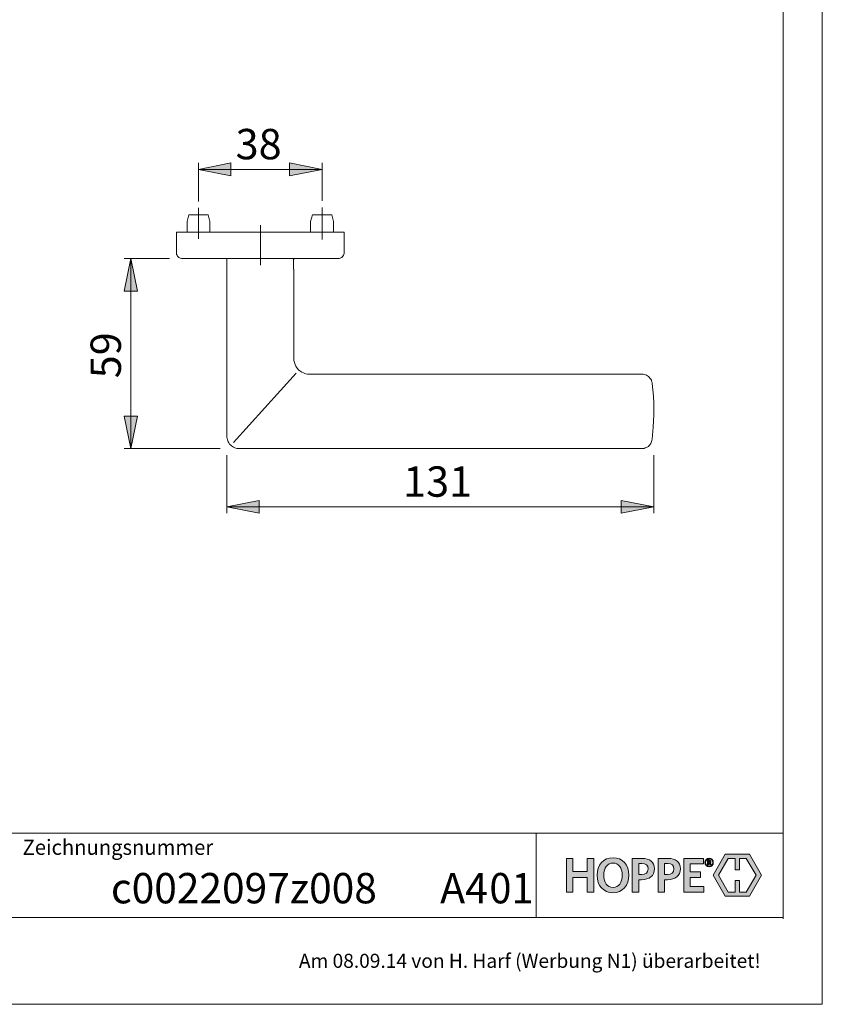
# Model space of a CAD drawing. Units: inches. Extents: x 0 to 210, y 0 to 301.
# Drawn here: x 87 to 210, y 0 to 151 of the extents above; entities that cross this region are included whole.
import ezdxf

# ---------------------------------------------------------------- set-up
doc = ezdxf.new("R2010")
doc.units = ezdxf.units.IN
doc.header["$MEASUREMENT"] = 0
for name, pattern in [('AI-Linetype-3', [19.05, 15.24, -1.27, 1.27, -1.27]), ('AI-Linetype-4', [19.05, 15.24, -1.27, 1.27, -1.27]), ('AI-Linetype-5', [19.05, 15.24, -1.27, 1.27, -1.27])]:
    doc.linetypes.add(name, pattern=pattern)
doc.layers.add('Ebene 1', color=7, linetype='Continuous')

# ---------------------------------------------------------------- blocks, each defined once
blk = doc.blocks.new('block 2')
at = {"layer": 'Ebene 1'}
h = blk.add_hatch(color=7, dxfattribs=at)
h.dxf.hatch_style = 2
h.paths.add_polyline_path([(133.07, 128.41), (128.06, 127.42), (128.06, 129.43)])
h.paths.add_polyline_path([(114.05, 128.41), (119.06, 129.43), (119.06, 127.42)])
h = blk.add_hatch(color=7, dxfattribs=at)
h.dxf.hatch_style = 2
h.paths.add_polyline_path([(103.68, 114.72), (104.67, 109.71), (102.66, 109.71)])
h.paths.add_polyline_path([(103.68, 85.48), (102.66, 90.49), (104.67, 90.49)])
h = blk.add_hatch(color=7, dxfattribs=at)
h.dxf.hatch_style = 2
h.paths.add_polyline_path([(184.08, 76.52), (179.07, 75.53), (179.07, 77.51)])
h.paths.add_polyline_path([(118.43, 76.52), (123.4, 77.51), (123.4, 75.53)])
at = {"layer": 'Ebene 1', "color": 7, "lineweight": 9}
for points in [[(114.05, 128.41), (119.06, 129.43), (119.06, 127.42), (114.05, 128.41)], [(114.05, 123.51), (114.05, 129.43)], [(114.05, 128.41), (119.06, 129.43), (119.06, 127.42)], [(133.07, 128.41), (128.06, 127.42), (128.06, 129.43), (133.07, 128.41)], [(133.07, 128.41), (128.06, 127.42), (128.06, 129.43)], [(133.07, 123.58), (133.07, 129.43)], [(114.05, 128.41), (133.07, 128.41)], [(112.57, 121.43), (112.32, 120.44)], [(115.53, 121.43), (115.53, 121.43), (115.5, 121.43), (115.46, 121.43), (115.39, 121.43), (115.32, 121.43), (115.22, 121.43), (115.11, 121.43), (115.01, 121.43), (114.86, 121.43), (114.72, 121.43), (114.55, 121.43), (114.41, 121.43), (114.23, 121.43), (114.05, 121.43), (113.91, 121.43), (113.74, 121.43), (113.59, 121.43), (113.42, 121.43), (113.28, 121.43), (113.14, 121.43), (113.03, 121.43), (112.92, 121.43), (112.82, 121.43), (112.75, 121.43), (112.68, 121.43), (112.61, 121.43), (112.57, 121.43)], [(115.82, 120.44), (115.53, 121.43)], [(131.59, 121.43), (131.3, 120.44)], [(133.07, 121.43), (132.89, 121.43), (132.75, 121.43), (132.57, 121.43), (132.43, 121.43), (132.29, 121.43), (132.15, 121.43), (132.01, 121.43), (131.9, 121.43), (131.8, 121.43), (131.73, 121.43), (131.66, 121.43), (131.62, 121.43), (131.59, 121.43)], [(134.55, 121.43), (134.55, 121.43), (134.51, 121.43), (134.48, 121.43), (134.41, 121.43), (134.34, 121.43), (134.23, 121.43), (134.13, 121.43), (133.98, 121.43), (133.84, 121.43), (133.7, 121.43), (133.56, 121.43), (133.39, 121.43), (133.24, 121.43), (133.07, 121.43)], [(134.83, 120.44), (134.55, 121.43)], [(112.32, 120.44), (112.32, 118.78)], [(115.82, 118.78), (115.82, 120.44)], [(131.3, 120.44), (131.3, 118.78)], [(134.83, 118.78), (134.83, 120.44)], [(136.45, 118.78), (136.45, 118.78), (136.42, 118.78), (136.38, 118.78), (136.31, 118.78), (136.24, 118.78), (136.14, 118.78), (136, 118.78), (135.85, 118.78), (135.71, 118.78), (135.54, 118.78), (135.36, 118.78), (135.15, 118.78), (134.94, 118.78), (134.69, 118.78), (134.44, 118.78), (134.16, 118.78), (133.88, 118.78), (133.56, 118.78), (133.24, 118.78), (132.93, 118.78), (132.57, 118.78), (132.22, 118.78), (131.87, 118.78), (131.48, 118.78), (131.09, 118.78), (130.7, 118.78), (130.28, 118.78), (129.86, 118.78), (129.43, 118.78), (129.01, 118.78), (128.55, 118.78), (128.09, 118.78), (127.63, 118.78), (127.18, 118.78), (126.72, 118.78), (126.22, 118.78), (125.77, 118.78), (125.27, 118.78), (124.78, 118.78), (124.28, 118.78), (123.82, 118.78), (123.33, 118.78), (122.84, 118.78), (122.34, 118.78), (121.85, 118.78), (121.39, 118.78), (120.9, 118.78), (120.44, 118.78), (119.94, 118.78), (119.49, 118.78), (119.03, 118.78), (118.57, 118.78), (118.15, 118.78), (117.69, 118.78), (117.26, 118.78), (116.84, 118.78), (116.45, 118.78), (116.03, 118.78), (115.64, 118.78), (115.25, 118.78), (114.9, 118.78), (114.55, 118.78), (114.19, 118.78), (113.88, 118.78), (113.56, 118.78), (113.28, 118.78), (112.96, 118.78), (112.71, 118.78), (112.47, 118.78), (112.22, 118.78), (111.97, 118.78), (111.8, 118.78), (111.58, 118.78), (111.41, 118.78), (111.27, 118.78), (111.12, 118.78), (111.02, 118.78), (110.91, 118.78), (110.81, 118.78), (110.74, 118.78), (110.7, 118.78), (110.67, 118.78)], [(110.67, 118.78), (110.67, 115.64)], [(136.45, 115.64), (136.45, 118.78)], [(110.67, 115.64), (110.67, 115.5), (110.7, 115.36), (110.77, 115.22), (110.84, 115.11), (110.91, 115.01), (111.05, 114.9), (111.16, 114.83), (111.3, 114.76), (111.44, 114.72), (111.58, 114.72)], [(135.57, 114.72), (135.71, 114.72), (135.85, 114.76), (135.96, 114.83), (136.1, 114.9), (136.21, 115.01), (136.28, 115.11), (136.38, 115.22), (136.42, 115.36), (136.45, 115.5), (136.45, 115.64)], [(103.68, 114.72), (104.67, 109.71), (102.66, 109.71), (103.68, 114.72)], [(109.61, 114.72), (102.66, 114.72)], [(103.68, 114.72), (104.67, 109.71), (102.66, 109.71)], [(103.68, 85.48), (103.68, 114.72)], [(135.57, 114.72), (135.57, 114.72), (135.54, 114.72), (135.47, 114.72), (135.43, 114.72), (135.33, 114.72), (135.22, 114.72), (135.11, 114.72), (134.97, 114.72), (134.83, 114.72), (134.66, 114.72), (134.48, 114.72), (134.27, 114.72), (134.02, 114.72), (133.81, 114.72), (133.56, 114.72), (133.28, 114.72), (133, 114.72), (132.68, 114.72), (132.36, 114.72), (132.04, 114.72), (131.73, 114.72), (131.37, 114.72), (130.99, 114.72), (130.63, 114.72), (130.25, 114.72), (129.82, 114.72), (129.43, 114.72), (129.01, 114.72), (128.59, 114.72), (128.16, 114.72), (127.71, 114.72), (127.28, 114.72), (126.82, 114.72), (126.37, 114.72), (125.91, 114.72), (125.45, 114.72), (124.99, 114.72), (124.5, 114.72), (124.04, 114.72), (123.58, 114.72), (123.08, 114.72), (122.63, 114.72), (122.17, 114.72), (121.67, 114.72), (121.21, 114.72), (120.76, 114.72), (120.3, 114.72), (119.87, 114.72), (119.42, 114.72), (118.99, 114.72), (118.53, 114.72), (118.11, 114.72), (117.69, 114.72), (117.3, 114.72), (116.91, 114.72), (116.52, 114.72), (116.13, 114.72), (115.78, 114.72), (115.43, 114.72), (115.08, 114.72), (114.76, 114.72), (114.44, 114.72), (114.16, 114.72), (113.84, 114.72), (113.59, 114.72), (113.35, 114.72), (113.1, 114.72), (112.89, 114.72), (112.68, 114.72), (112.47, 114.72), (112.32, 114.72), (112.15, 114.72), (112.01, 114.72), (111.9, 114.72), (111.8, 114.72), (111.72, 114.72), (111.65, 114.72), (111.62, 114.72), (111.58, 114.72)], [(118.43, 114.72), (118.43, 105.09)], [(128.73, 113.03), (128.73, 113.07), (128.69, 113.1), (128.69, 113.14), (128.69, 113.21), (128.69, 113.31), (128.66, 113.42), (128.66, 113.52), (128.66, 113.63), (128.66, 113.77), (128.66, 113.91), (128.66, 114.02), (128.66, 114.16), (128.66, 114.26), (128.69, 114.37), (128.69, 114.48), (128.69, 114.55), (128.69, 114.58), (128.73, 114.62), (128.73, 114.65)], [(128.73, 114.65), (128.73, 114.62), (128.69, 114.58), (128.69, 114.55), (128.69, 114.48), (128.69, 114.37), (128.66, 114.26), (128.66, 114.16), (128.66, 114.05), (128.66, 113.91), (128.66, 113.84), (128.66, 113.7), (128.66, 113.59), (128.66, 113.45), (128.69, 113.35), (128.69, 113.28), (128.69, 113.17), (128.69, 113.1), (128.73, 113.07), (128.73, 113.03)], [(128.73, 114.65), (128.73, 114.72)], [(128.73, 114.65), (128.73, 114.72)], [(128.73, 105.09), (128.73, 113.03)], [(118.43, 87.42), (118.43, 105.09)], [(128.73, 105.09), (128.73, 99.34)], [(128.73, 99.34), (128.73, 99.02), (128.8, 98.71), (128.91, 98.42), (129.05, 98.14), (129.22, 97.86), (129.43, 97.61), (129.65, 97.44), (129.93, 97.26), (130.21, 97.12), (130.49, 97.01), (130.81, 96.94), (131.13, 96.94)], [(129.08, 97.08), (119.45, 86.4)], [(182.24, 96.94), (131.13, 96.94)], [(182.24, 96.94), (182.42, 96.91), (182.6, 96.87), (182.77, 96.84), (182.92, 96.77), (183.09, 96.7), (183.23, 96.59), (183.37, 96.45), (183.48, 96.31), (183.59, 96.17), (183.69, 96.03), (183.73, 95.85), (183.8, 95.67), (183.83, 95.5)], [(184.08, 92.46), (184.01, 93.56), (183.94, 94.54), (183.83, 95.5)], [(184.08, 92.46), (184.08, 91.58), (184.08, 90.7), (184.04, 89.75), (183.97, 88.79), (183.8, 86.92)], [(103.68, 85.48), (102.66, 90.49), (104.67, 90.49), (103.68, 85.48)], [(103.68, 85.48), (102.66, 90.49), (104.67, 90.49)], [(120.37, 85.48), (120.19, 85.48), (119.98, 85.51), (119.8, 85.55), (119.63, 85.62), (119.45, 85.69), (119.27, 85.8), (119.13, 85.9), (118.99, 86.04), (118.85, 86.18), (118.74, 86.36), (118.64, 86.5), (118.57, 86.68), (118.5, 86.85), (118.46, 87.03), (118.43, 87.24), (118.43, 87.42)], [(183.8, 86.92), (183.76, 86.75), (183.73, 86.57), (183.66, 86.4), (183.59, 86.25), (183.48, 86.08), (183.34, 85.94), (183.23, 85.83), (183.06, 85.72), (182.92, 85.65), (182.74, 85.58), (182.56, 85.51), (182.39, 85.48), (182.21, 85.48)], [(117.4, 85.48), (102.66, 85.48)], [(120.37, 85.48), (182.21, 85.48)], [(118.43, 84.49), (118.43, 75.53)], [(184.08, 84.49), (184.08, 75.53)], [(118.43, 76.52), (123.4, 77.51), (123.4, 75.53), (118.43, 76.52)], [(118.43, 76.52), (123.4, 77.51), (123.4, 75.53)], [(184.08, 76.52), (179.07, 75.53), (179.07, 77.51), (184.08, 76.52)], [(184.08, 76.52), (179.07, 75.53), (179.07, 77.51)], [(118.43, 76.52), (184.08, 76.52)]]:
    blk.add_lwpolyline(points, dxfattribs=at)
at = {"layer": 'Ebene 1', "color": 7, "linetype": 'AI-Linetype-3', "lineweight": 9}
blk.add_lwpolyline([(114.08, 117.74), (114.08, 122.53)], dxfattribs=at)
at = {"layer": 'Ebene 1', "color": 7, "linetype": 'AI-Linetype-4', "lineweight": 9}
blk.add_lwpolyline([(133.08, 117.63), (133.08, 122.59)], dxfattribs=at)
at = {"layer": 'Ebene 1', "color": 7, "linetype": 'AI-Linetype-5', "lineweight": 9}
blk.add_lwpolyline([(123.58, 113.71), (123.58, 119.83)], dxfattribs=at)
at = {"layer": 'Ebene 1', "color": 7, "char_height": 4.6702, "attachment_point": 7}
for s, insert in [('\\fArial|b0|i0|c0|p34;\\W1.00024;38', (119.77, 129.99)), ('\\fArial|b0|i0|c0|p34;\\W1.00024;131', (145.53, 78.08))]:
    blk.add_mtext(s, dxfattribs=dict(at, insert=insert))
at = {"layer": 'Ebene 1', "color": 7, "insert": (102.14, 96.3), "char_height": 4.6702, "attachment_point": 7, "rotation": 90}
blk.add_mtext('\\fArial|b0|i0|c0|p34;\\W1.00024;59', dxfattribs=at)
blk = doc.blocks.new('block 3')
at = {"layer": 'Ebene 1'}
h = blk.add_hatch(color=7, dxfattribs=at)
h.dxf.hatch_style = 2
h.paths.add_polyline_path([(197.22, 20.68), (197.22, 22.45), (198.29, 22.45), (199.79, 19.86), (198.29, 17.26), (197.22, 17.26), (197.22, 19.03), (196.58, 19.03), (196.58, 17.26), (195.5, 17.26), (194, 19.86), (195.5, 22.45), (196.58, 22.45), (196.58, 20.68)])
h.paths.add_polyline_path([(195.03, 23.09), (193.17, 19.86), (195.03, 16.63), (198.76, 16.63), (200.62, 19.86), (198.76, 23.09)])
h = blk.add_hatch(color=7, dxfattribs=at)
h.dxf.hatch_style = 2
edge = h.paths.add_edge_path()
edge.add_spline(control_points=[(192.74, 21.46), (192.74, 21.46), (192.55, 21.75), (192.55, 21.75), (192.55, 21.75), (192.49, 21.75), (192.49, 21.75), (192.49, 21.75), (192.49, 21.47), (192.49, 21.47), (192.49, 21.47), (192.33, 21.47), (192.33, 21.47), (192.33, 21.47), (192.33, 22.2), (192.33, 22.2), (192.33, 22.2), (192.58, 22.2), (192.58, 22.2), (192.75, 22.2), (192.85, 22.12), (192.85, 21.98), (192.85, 21.88), (192.8, 21.81), (192.71, 21.78), (192.71, 21.78), (192.91, 21.49), (192.91, 21.49), (192.91, 21.49), (192.74, 21.46), (192.74, 21.46)], knot_values=[0, 0, 0, 0, 1, 1, 1, 2, 2, 2, 3, 3, 3, 4, 4, 4, 5, 5, 5, 6, 6, 6, 7, 7, 7, 8, 8, 8, 9, 9, 9, 10, 10, 10, 10], degree=3, periodic=1)
h.paths.add_polyline_path([(191.76, 17.26), (191.76, 18.11), (189.66, 18.11), (189.66, 19.53), (191.25, 19.53), (191.25, 20.39), (189.66, 20.39), (189.66, 21.61), (191.69, 21.61), (191.69, 22.45), (188.67, 22.45), (188.67, 17.26)])
h.paths.add_polyline_path([(174.84, 17.26), (174.84, 22.45), (173.84, 22.45), (173.84, 20.41), (171.64, 20.41), (171.64, 22.45), (170.64, 22.45), (170.64, 17.26), (171.64, 17.26), (171.64, 19.52), (173.84, 19.52), (173.84, 17.26)])
edge = h.paths.add_edge_path()
edge.add_spline(control_points=[(192.57, 21.15), (192.19, 21.15), (191.93, 21.42), (191.93, 21.81), (191.93, 22.2), (192.2, 22.47), (192.57, 22.47), (192.95, 22.47), (193.22, 22.21), (193.22, 21.81), (193.22, 21.42), (192.95, 21.15), (192.57, 21.15)], knot_values=[0, 0, 0, 0, 0.352778, 0.352778, 0.352778, 0.705556, 0.705556, 0.705556, 1.058333, 1.058333, 1.058333, 1.411111, 1.411111, 1.411111, 1.411111], degree=3, periodic=0)
edge.add_line((192.57, 21.15), (192.57, 21.15))
edge = h.paths.add_edge_path()
edge.add_spline(control_points=[(192.57, 22.4), (192.27, 22.4), (192.02, 22.19), (192.02, 21.81), (192.02, 21.44), (192.27, 21.23), (192.57, 21.23), (192.88, 21.23), (193.13, 21.44), (193.13, 21.81), (193.13, 22.19), (192.88, 22.4), (192.57, 22.4)], knot_values=[0, 0, 0, 0, 0.352778, 0.352778, 0.352778, 0.705556, 0.705556, 0.705556, 1.058333, 1.058333, 1.058333, 1.411111, 1.411111, 1.411111, 1.411111], degree=3, periodic=0)
edge.add_line((192.57, 22.4), (192.57, 22.4))
edge = h.paths.add_edge_path()
edge.add_spline(control_points=[(192.57, 22.07), (192.57, 22.07), (192.49, 22.07), (192.49, 22.07), (192.49, 22.07), (192.49, 21.86), (192.49, 21.86), (192.49, 21.86), (192.56, 21.86), (192.56, 21.86), (192.64, 21.86), (192.69, 21.9), (192.69, 21.97), (192.69, 22.03), (192.64, 22.07), (192.57, 22.07)], knot_values=[0, 0, 0, 0, 0.352778, 0.352778, 0.352778, 0.705556, 0.705556, 0.705556, 1.058333, 1.058333, 1.058333, 1.411111, 1.411111, 1.411111, 1.763889, 1.763889, 1.763889, 1.763889], degree=3, periodic=0)
edge.add_line((192.57, 22.07), (192.57, 22.07))
edge = h.paths.add_edge_path()
edge.add_spline(control_points=[(186.17, 19.17), (186.17, 19.17), (185.72, 19.17), (185.72, 19.17), (185.72, 19.17), (185.72, 17.26), (185.72, 17.26), (185.72, 17.26), (184.73, 17.26), (184.73, 17.26), (184.73, 17.26), (184.73, 22.45), (184.73, 22.45), (184.73, 22.45), (186.25, 22.45), (186.25, 22.45), (187.44, 22.45), (188.15, 21.9), (188.15, 20.86), (188.15, 19.74), (187.35, 19.17), (186.17, 19.17)], knot_values=[0, 0, 0, 0, 0.352778, 0.352778, 0.352778, 0.705556, 0.705556, 0.705556, 1.058333, 1.058333, 1.058333, 1.411111, 1.411111, 1.411111, 1.763889, 1.763889, 1.763889, 2.116667, 2.116667, 2.116667, 2.469444, 2.469444, 2.469444, 2.469444], degree=3, periodic=0)
edge.add_line((186.17, 19.17), (186.17, 19.17))
edge = h.paths.add_edge_path()
edge.add_spline(control_points=[(186.2, 21.66), (186.2, 21.66), (185.72, 21.66), (185.72, 21.66), (185.72, 21.66), (185.72, 19.98), (185.72, 19.98), (185.72, 19.98), (186.16, 19.98), (186.16, 19.98), (186.8, 19.98), (187.17, 20.24), (187.17, 20.84), (187.17, 21.38), (186.83, 21.66), (186.2, 21.66)], knot_values=[0, 0, 0, 0, 0.352778, 0.352778, 0.352778, 0.705556, 0.705556, 0.705556, 1.058333, 1.058333, 1.058333, 1.411111, 1.411111, 1.411111, 1.763889, 1.763889, 1.763889, 1.763889], degree=3, periodic=0)
edge.add_line((186.2, 21.66), (186.2, 21.66))
edge = h.paths.add_edge_path()
edge.add_spline(control_points=[(182.18, 19.17), (182.18, 19.17), (181.74, 19.17), (181.74, 19.17), (181.74, 19.17), (181.74, 17.26), (181.74, 17.26), (181.74, 17.26), (180.75, 17.26), (180.75, 17.26), (180.75, 17.26), (180.75, 22.45), (180.75, 22.45), (180.75, 22.45), (182.27, 22.45), (182.27, 22.45), (183.46, 22.45), (184.17, 21.9), (184.17, 20.86), (184.17, 19.74), (183.37, 19.17), (182.18, 19.17)], knot_values=[0, 0, 0, 0, 0.352778, 0.352778, 0.352778, 0.705556, 0.705556, 0.705556, 1.058333, 1.058333, 1.058333, 1.411111, 1.411111, 1.411111, 1.763889, 1.763889, 1.763889, 2.116667, 2.116667, 2.116667, 2.469444, 2.469444, 2.469444, 2.469444], degree=3, periodic=0)
edge.add_line((182.18, 19.17), (182.18, 19.17))
edge = h.paths.add_edge_path()
edge.add_spline(control_points=[(182.21, 21.66), (182.21, 21.66), (181.74, 21.66), (181.74, 21.66), (181.74, 21.66), (181.74, 19.98), (181.74, 19.98), (181.74, 19.98), (182.18, 19.98), (182.18, 19.98), (182.82, 19.98), (183.19, 20.24), (183.19, 20.84), (183.19, 21.38), (182.85, 21.66), (182.21, 21.66)], knot_values=[0, 0, 0, 0, 0.352778, 0.352778, 0.352778, 0.705556, 0.705556, 0.705556, 1.058333, 1.058333, 1.058333, 1.411111, 1.411111, 1.411111, 1.763889, 1.763889, 1.763889, 1.763889], degree=3, periodic=0)
edge.add_line((182.21, 21.66), (182.21, 21.66))
edge = h.paths.add_edge_path()
edge.add_spline(control_points=[(177.79, 17.16), (176.31, 17.16), (175.36, 18.25), (175.36, 19.85), (175.36, 21.46), (176.32, 22.55), (177.8, 22.55), (179.29, 22.55), (180.23, 21.47), (180.23, 19.87), (180.23, 18.26), (179.28, 17.16), (177.79, 17.16)], knot_values=[0, 0, 0, 0, 0.352778, 0.352778, 0.352778, 0.705556, 0.705556, 0.705556, 1.058333, 1.058333, 1.058333, 1.411111, 1.411111, 1.411111, 1.411111], degree=3, periodic=0)
edge.add_line((177.79, 17.16), (177.79, 17.16))
edge = h.paths.add_edge_path()
edge.add_spline(control_points=[(177.8, 21.72), (176.91, 21.72), (176.37, 20.99), (176.37, 19.86), (176.37, 18.72), (176.91, 17.99), (177.8, 17.99), (178.69, 17.99), (179.22, 18.72), (179.22, 19.86), (179.22, 20.99), (178.68, 21.72), (177.8, 21.72)], knot_values=[0, 0, 0, 0, 0.352778, 0.352778, 0.352778, 0.705556, 0.705556, 0.705556, 1.058333, 1.058333, 1.058333, 1.411111, 1.411111, 1.411111, 1.411111], degree=3, periodic=0)
edge.add_line((177.8, 21.72), (177.8, 21.72))
at = {"layer": 'Ebene 1', "lineweight": 0}
for points in [[(195.03, 23.09), (193.17, 19.86), (195.03, 16.63), (198.76, 16.63), (200.62, 19.86), (198.76, 23.09), (195.03, 23.09)], [(174.84, 17.26), (174.84, 22.45), (173.84, 22.45), (173.84, 20.41), (171.64, 20.41), (171.64, 22.45), (170.64, 22.45), (170.64, 17.26), (171.64, 17.26), (171.64, 19.52), (173.84, 19.52), (173.84, 17.26), (174.84, 17.26)], [(191.76, 17.26), (191.76, 18.11), (189.66, 18.11), (189.66, 19.53), (191.25, 19.53), (191.25, 20.39), (189.66, 20.39), (189.66, 21.61), (191.69, 21.61), (191.69, 22.45), (188.67, 22.45), (188.67, 17.26), (191.76, 17.26)], [(197.22, 20.68), (197.22, 22.45), (198.29, 22.45), (199.79, 19.86), (198.29, 17.26), (197.22, 17.26), (197.22, 19.03), (196.58, 19.03), (196.58, 17.26), (195.5, 17.26), (194, 19.86), (195.5, 22.45), (196.58, 22.45), (196.58, 20.68), (197.22, 20.68)]]:
    blk.add_lwpolyline(points, dxfattribs=at)
for points, knots in [([(177.79, 17.16), (176.31, 17.16), (175.36, 18.25), (175.36, 19.85), (175.36, 21.46), (176.32, 22.55), (177.8, 22.55), (179.29, 22.55), (180.23, 21.47), (180.23, 19.87), (180.23, 18.26), (179.28, 17.16), (177.79, 17.16)], [0, 0, 0, 0, 1, 1, 1, 2, 2, 2, 3, 3, 3, 4, 4, 4, 4]), ([(177.8, 21.72), (176.91, 21.72), (176.37, 20.99), (176.37, 19.86), (176.37, 18.72), (176.91, 17.99), (177.8, 17.99), (178.69, 17.99), (179.22, 18.72), (179.22, 19.86), (179.22, 20.99), (178.68, 21.72), (177.8, 21.72)], [0, 0, 0, 0, 1, 1, 1, 2, 2, 2, 3, 3, 3, 4, 4, 4, 4]), ([(182.18, 19.17), (182.18, 19.17), (181.74, 19.17), (181.74, 19.17), (181.74, 19.17), (181.74, 17.26), (181.74, 17.26), (181.74, 17.26), (180.75, 17.26), (180.75, 17.26), (180.75, 17.26), (180.75, 22.45), (180.75, 22.45), (180.75, 22.45), (182.27, 22.45), (182.27, 22.45), (183.46, 22.45), (184.17, 21.9), (184.17, 20.86), (184.17, 19.74), (183.37, 19.17), (182.18, 19.17)], [0, 0, 0, 0, 1, 1, 1, 2, 2, 2, 3, 3, 3, 4, 4, 4, 5, 5, 5, 6, 6, 6, 7, 7, 7, 7]), ([(182.21, 21.66), (182.21, 21.66), (181.74, 21.66), (181.74, 21.66), (181.74, 21.66), (181.74, 19.98), (181.74, 19.98), (181.74, 19.98), (182.18, 19.98), (182.18, 19.98), (182.82, 19.98), (183.19, 20.24), (183.19, 20.84), (183.19, 21.38), (182.85, 21.66), (182.21, 21.66)], [0, 0, 0, 0, 1, 1, 1, 2, 2, 2, 3, 3, 3, 4, 4, 4, 5, 5, 5, 5]), ([(186.17, 19.17), (186.17, 19.17), (185.72, 19.17), (185.72, 19.17), (185.72, 19.17), (185.72, 17.26), (185.72, 17.26), (185.72, 17.26), (184.73, 17.26), (184.73, 17.26), (184.73, 17.26), (184.73, 22.45), (184.73, 22.45), (184.73, 22.45), (186.25, 22.45), (186.25, 22.45), (187.44, 22.45), (188.15, 21.9), (188.15, 20.86), (188.15, 19.74), (187.35, 19.17), (186.17, 19.17)], [0, 0, 0, 0, 1, 1, 1, 2, 2, 2, 3, 3, 3, 4, 4, 4, 5, 5, 5, 6, 6, 6, 7, 7, 7, 7]), ([(186.2, 21.66), (186.2, 21.66), (185.72, 21.66), (185.72, 21.66), (185.72, 21.66), (185.72, 19.98), (185.72, 19.98), (185.72, 19.98), (186.16, 19.98), (186.16, 19.98), (186.8, 19.98), (187.17, 20.24), (187.17, 20.84), (187.17, 21.38), (186.83, 21.66), (186.2, 21.66)], [0, 0, 0, 0, 1, 1, 1, 2, 2, 2, 3, 3, 3, 4, 4, 4, 5, 5, 5, 5]), ([(192.57, 21.15), (192.19, 21.15), (191.93, 21.42), (191.93, 21.81), (191.93, 22.2), (192.2, 22.47), (192.57, 22.47), (192.95, 22.47), (193.22, 22.21), (193.22, 21.81), (193.22, 21.42), (192.95, 21.15), (192.57, 21.15)], [0, 0, 0, 0, 1, 1, 1, 2, 2, 2, 3, 3, 3, 4, 4, 4, 4]), ([(192.57, 22.4), (192.27, 22.4), (192.02, 22.19), (192.02, 21.81), (192.02, 21.44), (192.27, 21.23), (192.57, 21.23), (192.88, 21.23), (193.13, 21.44), (193.13, 21.81), (193.13, 22.19), (192.88, 22.4), (192.57, 22.4)], [0, 0, 0, 0, 1, 1, 1, 2, 2, 2, 3, 3, 3, 4, 4, 4, 4]), ([(192.74, 21.46), (192.74, 21.46), (192.55, 21.75), (192.55, 21.75), (192.55, 21.75), (192.49, 21.75), (192.49, 21.75), (192.49, 21.75), (192.49, 21.47), (192.49, 21.47), (192.49, 21.47), (192.33, 21.47), (192.33, 21.47), (192.33, 21.47), (192.33, 22.2), (192.33, 22.2), (192.33, 22.2), (192.58, 22.2), (192.58, 22.2), (192.75, 22.2), (192.85, 22.12), (192.85, 21.98), (192.85, 21.88), (192.8, 21.81), (192.71, 21.78), (192.71, 21.78), (192.91, 21.49), (192.91, 21.49), (192.91, 21.49), (192.74, 21.46), (192.74, 21.46)], [0, 0, 0, 0, 1, 1, 1, 2, 2, 2, 3, 3, 3, 4, 4, 4, 5, 5, 5, 6, 6, 6, 7, 7, 7, 8, 8, 8, 9, 9, 9, 10, 10, 10, 10]), ([(192.57, 22.07), (192.57, 22.07), (192.49, 22.07), (192.49, 22.07), (192.49, 22.07), (192.49, 21.86), (192.49, 21.86), (192.49, 21.86), (192.56, 21.86), (192.56, 21.86), (192.64, 21.86), (192.69, 21.9), (192.69, 21.97), (192.69, 22.03), (192.64, 22.07), (192.57, 22.07)], [0, 0, 0, 0, 1, 1, 1, 2, 2, 2, 3, 3, 3, 4, 4, 4, 5, 5, 5, 5])]:
    blk.add_open_spline(points, degree=3, knots=knots, dxfattribs=at)

msp = doc.modelspace()

# ---------------------------------------------------------------- linework, layer by layer
at = {"layer": 'Ebene 1', "color": 7, "lineweight": 9}
for points in [[(209.97, 0), (209.97, 296.97)], [(203.98, 283.56), (203.98, 13.16)], [(203.98, 26.35), (18.98, 26.35)], [(165.98, 26.35), (165.98, 13.37)], [(18.98, 13.37), (203.98, 13.37)], [(0, 0), (209.97, 0)]]:
    msp.add_lwpolyline(points, dxfattribs=at)

# ---------------------------------------------------------------- block references
at = {"layer": 'Ebene 1'}
for name in ['block 2', 'block 3']:
    msp.add_blockref(name, (0, 0), dxfattribs=at)

# ---------------------------------------------------------------- texts
at = {"layer": 'Ebene 1', "color": 7, "attachment_point": 7}
for s, insert, char_height in [('\\fArial Narrow|b0|i0|c0|p34;\\W0.976524;Zeichnungsnummer', (87.02, 22.99), 2.3351), ('\\fArial Narrow|b0|i0|c0|p34;\\W0.981952;c0022097z008', (100.6, 15.53), 4.6701), ('\\fArial Narrow|b0|i0|c0|p34;\\W0.994135;A4', (151.21, 15.53), 4.6702), ('\\fArial Narrow|b0|i0|c0|p34;\\W0.957103;01', (158.79, 15.53), 4.6701), ('\\fArial|b0|i0|c0|p34;\\W1;Am 08.09.14 von H. Harf (Werbung N1) überarbeitet!', (129.5, 5.61), 2.159)]:
    msp.add_mtext(s, dxfattribs=dict(at, insert=insert, char_height=char_height))

doc.saveas('drawing.dxf')
